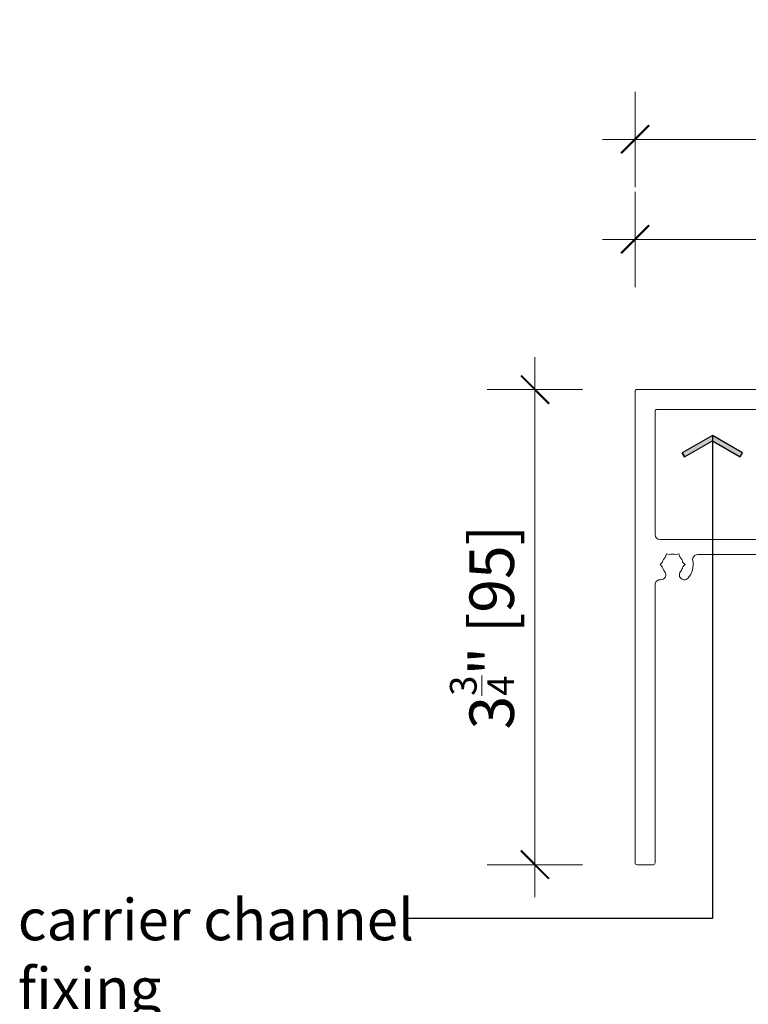
# Model space of a CAD drawing. Units: inches. Extents: x -134 to 137, y -371 to 149.
# Drawn here: x 62 to 68, y 113 to 120 of the extents above; entities that cross this region are included whole.
import ezdxf

# ---------------------------------------------------------------- set-up
doc = ezdxf.new("R2010")
doc.units = ezdxf.units.IN
doc.header["$LTSCALE"] = 0.1
doc.header["$PDMODE"] = 3
doc.header["$PDSIZE"] = -1
doc.layers.add('A-Dims', color=7, linetype='Continuous', lineweight=18)
doc.layers.add('A-Door', color=7, linetype='Continuous', lineweight=5)
doc.styles.add('ARIAL', font='arial.ttf')
doc.dimstyles.new('Scale0002-2 mm DOT', dxfattribs={"dimscale": 0.5, "dimtxt": 0.65, "dimasz": 0.5, "dimexe": 5, "dimexo": 100, "dimgap": 0.25, "dimtad": 1, "dimdec": 3, "dimlunit": 4, "dimtxsty": 'ARIAL', "dimblk": 'Tick imperial', "dimcen": 2, "dimse1": 1, "dimse2": 1, "dimclrd": 5, "dimclre": 5, "dimclrt": 256, "dimaunit": 1, "dimazin": 0, "dimtfac": 0.6, "dimtdec": 3, "dimtix": 1, "dimtmove": 2, "dimatfit": 3, "dimldrblk": 'LE_arrow', "dimfxl": 1, "dimlwd": -1, "dimarcsym": 0})
doc.dimstyles.new('Scale0002-2 mm DOT inches', dxfattribs={"dimscale": 0.5, "dimtxt": 0.7, "dimasz": 0.5, "dimexe": 5, "dimexo": 100, "dimgap": 0.25, "dimtad": 1, "dimdec": 4, "dimrnd": 0.0625, "dimlunit": 4, "dimtxsty": 'ARIAL', "dimblk": 'Tick imperial', "dimblk1": 'Tick imperial', "dimblk2": 'Tick imperial', "dimcen": 0, "dimse1": 1, "dimse2": 1, "dimclrd": 5, "dimclre": 5, "dimclrt": 256, "dimaunit": 1, "dimazin": 0, "dimtfac": 0.6, "dimtdec": 4, "dimtix": 1, "dimtmove": 2, "dimatfit": 3, "dimldrblk": 'DOT', "dimfxl": 1, "dimlwd": -1, "dimarcsym": 0})

# ---------------------------------------------------------------- blocks, each defined once
blk = doc.blocks.new('Tick imperial')
h = blk.add_hatch(color=256)
h.paths.add_polyline_path([(0.446, 0.427), (0.427, 0.446), (0, 0.019), (0, 0), (0.019, 0)])
h.paths.add_polyline_path([(0, -0.019), (0, 0), (-0.019, 0), (-0.446, -0.427), (-0.427, -0.446)])
for p, q in [((0, -1.5), (0, 1.5)), ((-0.446, -0.427), (0.427, 0.446)), ((-0.427, -0.446), (0.446, 0.427)), ((-1.023, 0), (1.023, 0))]:
    blk.add_line(p, q)
for points in [[(0.297, 0.284), (0.284, 0.297)], [(-0.446, -0.427), (-0.427, -0.446)]]:
    blk.add_lwpolyline(points)
blk = doc.blocks.new('*D9')
at = {"layer": 'A-Dims', "color": 5}
blk.add_line((65.8512, 117.1264), (65.8512, 113.8862), dxfattribs=at)
at = {"layer": 'Defpoints', "color": 0}
for p in [(67.306, 117.3764), (65.8512, 113.6362), (66.7174, 113.6362)]:
    blk.add_point(p, dxfattribs=at)
at = {"layer": 'A-Dims', "color": 5, "xscale": 0.25, "yscale": 0.25, "zscale": 0.25}
for p, rotation in [((65.8512, 117.3764), 90), ((65.8512, 113.6362), 270)]:
    blk.add_blockref('Tick imperial', p, dxfattribs=dict(at, rotation=rotation))
at = {"layer": 'A-Dims', "insert": (65.4343, 115.5063), "char_height": 0.35, "attachment_point": 5, "rotation": 90, "style": 'ARIAL'}
blk.add_mtext('3{\\H0.600000x;\\S3/4;}" [95]', dxfattribs=at)
blk = doc.blocks.new('_Dot')
at = {"color": 0, "linetype": 'ByBlock', "lineweight": -2}
blk.add_line((-0.5, 0), (-1, 0), dxfattribs=at)
at = {"color": 0, "linetype": 'ByBlock', "const_width": 0.5}
blk.add_lwpolyline([(-0.25, 0, 1), (0.25, 0, 1)], format="xyb", close=True, dxfattribs=at)
blk = doc.blocks.new('ASSY_0315-205-head')
for p, q in [((-125, -1.94), (-125, -96.14)), ((-91.5, -1.54), (-124.6, -1.54)), ((-98.5, -5.54), (-120.6, -5.54)), ((-121, -5.94), (-121, -30.54)), ((-120, -31.54), (-81.5, -31.54)), ((-118.92, -34.99), (-118.75, -34.38)), ((-118.14, -34.54), (-118.75, -34.38)), ((-116.86, -34.54), (-116.25, -34.38)), ((-116.25, -34.38), (-116.08, -34.99)), ((-112.5, -34.54), (-81.5, -34.54)), ((-120, -36.54), (-119.55, -36.09)), ((-119.55, -36.99), (-120, -36.54)), ((-115.45, -36.09), (-115, -36.54)), ((-115, -36.54), (-115.45, -36.99)), ((-121, -96.14), (-121, -40.56)), ((-124.6, -96.54), (-121.4, -96.54))]:
    blk.add_line(p, q)
for centre, radius, start, end in [((-124.6, -1.94), 0.4, 89.998, 180.001), ((-120.6, -5.94), 0.4, 89.998, 180.0031), ((-120, -30.54), 1, 179.9999, 269.9996), ((-117.5, -36.54), 2.1, 132.3739, 167.6264), ((-117.5, -36.54), 2.1, 72.372, 107.628), ((-117.5, -36.54), 2.1, 12.3745, 47.6258), ((-112.5, -35.54), 1, 90.0008, 191.3074), ((-117.5, -36.54), 2.1, 192.3722, 220.7073), ((-117.5, -36.54), 2.1, 319.2941, 347.6263), ((-117.5, -36.54), 4.1, 319.2938, 11.3078), ((-119.85, -38.57), 1, 265.6995, 40.7055), ((-115.15, -38.57), 1, 139.2935, 319.2941), ((-120, -40.56), 1, 85.6977, 180.0004), ((-124.6, -96.14), 0.4, 179.998, 270.002), ((-121.4, -96.14), 0.4, 269.9987, 0.0002)]:
    blk.add_arc(centre, radius, start, end)
blk = doc.blocks.new('*D32')
at = {"layer": 'A-Dims', "color": 5}
blk.add_line((66.8886, 119.3449), (74.2114, 119.3449), dxfattribs=at)
at = {"layer": 'Defpoints', "color": 0}
for p in [(74.4614, 119.3449), (66.6386, 116.1235), (74.4614, 113.9131)]:
    blk.add_point(p, dxfattribs=at)
at = {"layer": 'A-Dims', "color": 5, "xscale": 0.25, "yscale": 0.25, "zscale": 0.25, "rotation": 180}
blk.add_blockref('Tick imperial', (66.6386, 119.3449), dxfattribs=at)
at = {"layer": 'A-Dims', "color": 5, "xscale": 0.25, "yscale": 0.25, "zscale": 0.25}
blk.add_blockref('Tick imperial', (74.4614, 119.3449), dxfattribs=at)
at = {"layer": 'A-Dims', "insert": (70.55, 119.7646), "char_height": 0.35, "attachment_point": 5, "style": 'ARIAL'}
blk.add_mtext('7{\\H0.600000x;\\S13/16;}" [199]', dxfattribs=at)
blk = doc.blocks.new('LE_arrow')
h = blk.add_hatch(color=256)
h.paths.add_polyline_path([(-0.346, 0), (0, 0), (-1.097, 1.9), (-1.357, 1.75)])
h.paths.add_polyline_path([(-1.357, -1.75), (-1.097, -1.9), (0, 0), (-0.346, 0)])
at = {"color": 0, "flags": 128}
for points in [[(0, 0), (-1.097, 1.9), (-1.357, 1.75), (-0.346, 0), (-1.357, -1.75), (-1.097, -1.9), (0, 0)], [(0, 0), (-2.273, 0)]]:
    blk.add_lwpolyline(points, dxfattribs=at)
at = {"flags": 128}
for points in [[(-1.357, 1.75), (-1.097, 1.9)], [(-1.357, -1.75), (-1.097, -1.9)]]:
    blk.add_lwpolyline(points, dxfattribs=at)
blk = doc.blocks.new('*D33')
at = {"layer": 'A-Dims', "color": 5}
blk.add_line((66.8886, 118.5575), (73.5343, 118.5575), dxfattribs=at)
at = {"layer": 'Defpoints', "color": 0}
for p in [(73.7843, 118.5575), (73.7843, 116.1042), (66.6386, 114.4091)]:
    blk.add_point(p, dxfattribs=at)
at = {"layer": 'A-Dims', "color": 5, "xscale": 0.25, "yscale": 0.25, "zscale": 0.25, "rotation": 180}
blk.add_blockref('Tick imperial', (66.6386, 118.5575), dxfattribs=at)
at = {"layer": 'A-Dims', "color": 5, "xscale": 0.25, "yscale": 0.25, "zscale": 0.25}
blk.add_blockref('Tick imperial', (73.7843, 118.5575), dxfattribs=at)
at = {"layer": 'A-Dims', "insert": (70.2114, 118.9758), "char_height": 0.35, "attachment_point": 5, "style": 'ARIAL'}
blk.add_mtext('7{\\H0.600000x;\\S1/8;}" [182]', dxfattribs=at)

msp = doc.modelspace()

# ---------------------------------------------------------------- block references
at = {"layer": 'A-Door', "xscale": 0.0393700787401575, "yscale": 0.0393700787401575, "zscale": 0.0393700787401575}
msp.add_blockref('ASSY_0315-205-head', (71.55987, 117.43716), dxfattribs=at)

# ---------------------------------------------------------------- texts
at = {"layer": 'A-Dims', "insert": (61.78376, 113.36736), "char_height": 0.325, "width": 3.5311064, "attachment_point": 1, "style": 'ARIAL'}
msp.add_mtext('carrier channel fixing', dxfattribs=at)

# ---------------------------------------------------------------- dimensions: what is measured, and where the dimension line sits
at = {"layer": 'A-Dims'}
for base, p1, p2, picture, middle in [((74.46145, 119.34486), (66.63861, 116.12355), (74.46145, 113.91312), '*D32', (70.55003, 119.76462)), ((73.78428, 118.55746), (66.63861, 114.40908), (73.78428, 116.1042), '*D33', (70.21145, 118.97578))]:
    dim = msp.add_linear_dim(base=base, p1=p1, p2=p2, dimstyle='Scale0002-2 mm DOT inches', dxfattribs=at)
    dim.commit()
    dim.dimension.update_dxf_attribs({"geometry": picture, "text_midpoint": middle})
dim = msp.add_linear_dim(base=(65.85121, 113.6362), p1=(67.30601, 117.37636), p2=(66.71742, 113.6362), angle=90, dimstyle='Scale0002-2 mm DOT inches', dxfattribs=at)
dim.commit()
dim.dimension.update_dxf_attribs({"geometry": '*D9', "text_midpoint": (65.43432, 115.50628)})

# ---------------------------------------------------------------- leaders
msp.add_leader([(67.24695, 117.01512), (67.24695, 113.21363), (64.84699, 113.21363)], dimstyle='Scale0002-2 mm DOT', override={"dimasz": 0.25, "dimgap": 1, "dimtad": 0})

doc.saveas('drawing.dxf')
